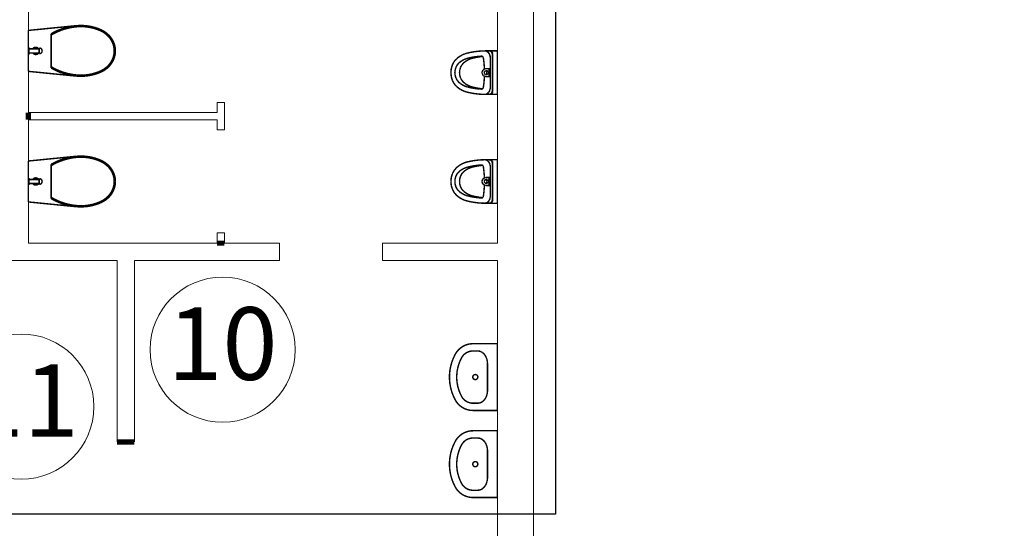
# Model space of a CAD drawing. Units: inches. Extents: x -310 to 4054, y -405 to 523.
# Drawn here: x 744 to 778, y 190 to 207 of the extents above; entities that cross this region are included whole.
import ezdxf
from ezdxf.enums import TextEntityAlignment as Align

# ---------------------------------------------------------------- set-up
doc = ezdxf.new("R2010")
doc.units = ezdxf.units.IN
doc.header["$MEASUREMENT"] = 0
doc.layers.get('0').update_dxf_attribs({"lineweight": 5})
doc.layers.add('В2', color=130, linetype='Continuous', lineweight=30)
doc.layers.add('Слой ArchiCAD', color=7, linetype='Continuous')
doc.layers.add('Стены наружные', color=7, linetype='Continuous')
doc.styles.add('Arial', font='ARIAL.TTF', dxfattribs={"height": 2.5})
doc.styles.add('СГЕНЕРИР_СТИЛЬ_1', font='isocp.shx')
doc.dimstyles.new('Планы', dxfattribs={"dimtxt": 2.5, "dimasz": 2, "dimexe": 0, "dimexo": 0, "dimgap": 1, "dimtad": 1, "dimdec": 0, "dimlfac": 200, "dimzin": 0, "dimdsep": 46, "dimtxsty": 'Arial', "dimblk": 'OBLIQUE', "dimcen": 0.09, "dimclrd": 256, "dimclre": 256, "dimclrt": 256, "dimadec": 0, "dimazin": 0, "dimtfac": 1, "dimtdec": 0, "dimtofl": 0, "dimtmove": 0, "dimatfit": 3, "dimldrblk": 'OBLIQUE', "dimfxl": 0, "dimtolj": 1, "dimtzin": 0, "dimlwd": -1, "dimlwe": -1, "dimarcsym": 0})

# ---------------------------------------------------------------- blocks, each defined once
blk = doc.blocks.new('Номер помещения_17')
at = {"layer": 'Слой ArchiCAD', "color": 1, "linetype": 'Continuous', "lineweight": 13}
blk.add_circle((0, 0), 500, dxfattribs=at)
at = {"layer": 'Слой ArchiCAD', "color": 1, "lineweight": 13, "style": 'СГЕНЕРИР_СТИЛЬ_1'}
blk.add_attdef('F', text='', height=500, dxfattribs=at).set_placement((-379.4, -364.3), align=Align.BOTTOM_LEFT)
blk = doc.blocks.new('Номер помещения_18')
at = {"layer": 'Слой ArchiCAD', "color": 1, "linetype": 'Continuous', "lineweight": 13}
blk.add_circle((0, 0), 500, dxfattribs=at)
at = {"layer": 'Слой ArchiCAD', "color": 1, "lineweight": 13, "style": 'СГЕНЕРИР_СТИЛЬ_1'}
blk.add_attdef('F', text='', height=500, dxfattribs=at).set_placement((-361.1, -364.3), align=Align.BOTTOM_LEFT)
blk = doc.blocks.new('_Oblique')
at = {"color": 0, "linetype": 'ByBlock', "lineweight": -2}
blk.add_line((-0.5, -0.5), (0.5, 0.5), dxfattribs=at)
blk = doc.blocks.new('*D309')
for p in [(456.869, 192.323), (447.369, 179.977)]:
    blk.add_line(p, (447.369, 192.323))
at = {"layer": 'Defpoints', "color": 0}
for p in [(447.369, 192.323), (1656.85, 192.323), (447.369, 179.977)]:
    blk.add_point(p, dxfattribs=at)
at = {"xscale": 2, "yscale": 2, "zscale": 2}
for p, rotation in [((447.369, 192.323), 90), ((447.369, 179.977), 270)]:
    blk.add_blockref('_Oblique', p, dxfattribs=dict(at, rotation=rotation))
at = {"lineweight": 9, "insert": (445.093, 186.15), "char_height": 2.5, "attachment_point": 5, "rotation": 90, "style": 'Arial'}
blk.add_mtext('\\A1;2650', dxfattribs=at)
blk = doc.blocks.new('*D310')
for p in [(456.869, 202.977), (447.369, 193.227)]:
    blk.add_line(p, (447.369, 202.977))
at = {"layer": 'Defpoints', "color": 0}
for p in [(447.369, 202.977), (1656.913, 202.977), (447.369, 193.227)]:
    blk.add_point(p, dxfattribs=at)
at = {"xscale": 2, "yscale": 2, "zscale": 2}
for p, rotation in [((447.369, 202.977), 90), ((447.369, 193.227), 270)]:
    blk.add_blockref('_Oblique', p, dxfattribs=dict(at, rotation=rotation))
at = {"lineweight": 9, "insert": (445.093, 198.102), "char_height": 2.5, "attachment_point": 5, "rotation": 90, "style": 'Arial'}
blk.add_mtext('\\A1;1950', dxfattribs=at)
blk = doc.blocks.new('*D311')
for p in [(456.869, 217.55), (447.369, 202.977)]:
    blk.add_line(p, (447.369, 217.55))
at = {"layer": 'Defpoints', "color": 0}
for p in [(447.369, 217.55), (1656.913, 217.55), (447.369, 202.977)]:
    blk.add_point(p, dxfattribs=at)
at = {"xscale": 2, "yscale": 2, "zscale": 2}
for p, rotation in [((447.369, 217.55), 90), ((447.369, 202.977), 270)]:
    blk.add_blockref('_Oblique', p, dxfattribs=dict(at, rotation=rotation))
at = {"lineweight": 9, "insert": (445.092, 210.264), "char_height": 2.5, "attachment_point": 5, "rotation": 90, "style": 'Arial'}
blk.add_mtext('\\A1;3000', dxfattribs=at)

msp = doc.modelspace()

# ---------------------------------------------------------------- linework, layer by layer
at = {"color": 7, "linetype": 'Continuous', "const_width": 0.05}
for points in [[(745.9468, 206.8463), (744.3058, 206.6843)], [(745.9468, 206.8463), (745.8334, 206.832), (745.7212, 206.8118), (745.6103, 206.7857), (745.5013, 206.7538), (745.3944, 206.7162), (745.29, 206.6729), (745.1886, 206.6243), (745.0903, 206.5703)], [(746.8154, 206.7033), (746.7136, 206.7457), (746.6088, 206.7814), (746.5015, 206.8102), (746.3922, 206.8319), (746.2815, 206.8464), (746.1701, 206.8537), (746.0583, 206.8536), (745.9468, 206.8463)], [(744.3058, 205.273), (744.3058, 206.6843)], [(745.9513, 206.8075), (745.837, 206.7931), (745.7239, 206.7724), (745.6122, 206.7457), (745.5025, 206.7128), (745.3951, 206.6741), (745.2903, 206.6296), (745.1886, 206.5795), (745.0903, 206.5239)], [(745.0903, 206.5703), (745.0903, 205.387)], [(746.7966, 206.6683), (746.6975, 206.7096), (746.5955, 206.7444), (746.4911, 206.7724), (746.3848, 206.7935), (746.2771, 206.8076), (746.1686, 206.8147), (746.0598, 206.8147), (745.9513, 206.8075)], [(747.2609, 205.9786), (747.2528, 206.0852), (747.2289, 206.1896), (747.1895, 206.29), (747.1354, 206.3844), (747.0676, 206.4711), (746.9875, 206.5482), (746.8966, 206.6144), (746.7966, 206.6683)], [(747.3032, 205.9786), (747.2947, 206.0905), (747.2696, 206.2003), (747.2282, 206.3058), (747.1713, 206.405), (747.1002, 206.496), (747.016, 206.577), (746.9205, 206.6466), (746.8154, 206.7033)], [(747.3032, 205.9786), (747.2947, 206.0905), (747.2696, 206.2003), (747.2282, 206.3058), (747.1713, 206.405), (747.1002, 206.496), (747.016, 206.577), (746.9205, 206.6466), (746.8154, 206.7033)], [(744.3282, 206.1036), (744.3032, 206.1036)], [(744.3032, 205.8536), (744.3282, 205.8536)], [(744.3282, 205.8536), (744.3282, 206.1036)], [(744.3282, 206.0486), (744.6782, 206.0486)], [(744.3282, 205.9086), (744.6782, 205.9086)], [(744.6782, 205.8786), (744.6782, 206.0786)], [(746.7966, 205.289), (746.8966, 205.3429), (746.9875, 205.4091), (747.0676, 205.4862), (747.1354, 205.5728), (747.1895, 205.6673), (747.2289, 205.7677), (747.2528, 205.8721), (747.2609, 205.9786)], [(746.8154, 205.254), (746.9205, 205.3107), (747.016, 205.3802), (747.1002, 205.4613), (747.1713, 205.5523), (747.2282, 205.6515), (747.2696, 205.757), (747.2947, 205.8667), (747.3032, 205.9786)], [(759.1839, 205.8048), (759.1151, 205.7583)], [(759.2555, 205.8438), (759.1839, 205.8048)], [(759.3294, 205.875), (759.2555, 205.8438)], [(759.4051, 205.8982), (759.3294, 205.875)], [(759.5298, 205.9264), (759.4051, 205.8982)], [(759.6553, 205.9485), (759.5298, 205.9264)], [(759.7812, 205.9646), (759.6553, 205.9485)], [(759.8228, 205.9679), (759.7812, 205.9646)], [(759.9131, 205.9746), (759.8228, 205.9679)], [(760.0339, 205.9782), (759.9131, 205.9746)], [(760.0694, 205.9779), (760.0317, 205.9786)], [(760.0317, 205.9786), (760.0639, 205.9724)], [(760.0477, 205.9786), (760.0317, 205.9786)], [(760.0855, 205.9779), (760.0477, 205.9786)], [(760.208, 205.9786), (760.0479, 205.9786)], [(760.0639, 205.9724), (760.0949, 205.9594)], [(760.1771, 205.9764), (760.0694, 205.9779)], [(760.1931, 205.9764), (760.0855, 205.9779)], [(760.1931, 205.9764), (760.0855, 205.9779)], [(760.0949, 205.9594), (760.1238, 205.9398)], [(760.1238, 205.9398), (760.1497, 205.9142)], [(760.1497, 205.9142), (760.172, 205.8832)], [(760.172, 205.8832), (760.1901, 205.8479)], [(760.1984, 205.9711), (760.1771, 205.9764)], [(760.1901, 205.8479), (760.2033, 205.8091)], [(760.2144, 205.9711), (760.1931, 205.9764)], [(760.2144, 205.9711), (760.1931, 205.9764)], [(760.2143, 205.9678), (760.1984, 205.9711)], [(760.2033, 205.8091), (760.2114, 205.768)], [(760.2293, 205.9786), (760.208, 205.9786)], [(760.2487, 205.9456), (760.2143, 205.9678)], [(760.2303, 205.9678), (760.2144, 205.9711)], [(760.2303, 205.9678), (760.2144, 205.9711)], [(760.3406, 205.9786), (760.2293, 205.9786)], [(760.2647, 205.9456), (760.2303, 205.9678)], [(760.2647, 205.9456), (760.2303, 205.9678)], [(760.2715, 205.9131), (760.2487, 205.9456)], [(760.2875, 205.9131), (760.2647, 205.9456)], [(760.2875, 205.9131), (760.2647, 205.9456)], [(760.2795, 205.8751), (760.2715, 205.9131)], [(760.2795, 204.5822), (760.2795, 205.8751)], [(760.2955, 205.8751), (760.2875, 205.9131)], [(760.2955, 205.8751), (760.2875, 205.9131)], [(760.2955, 204.5822), (760.2955, 205.8751)], [(760.2955, 204.5822), (760.2955, 205.8751)], [(760.4558, 205.9786), (760.3406, 205.9786)], [(760.4558, 205.9786), (760.4558, 204.4787)], [(758.9072, 205.4969), (758.8689, 205.3667)], [(758.9686, 205.6117), (758.9072, 205.4969)], [(759.0496, 205.7046), (758.9686, 205.6117)], [(759.0282, 205.4131), (759.0707, 205.4926)], [(759.1151, 205.7583), (759.0496, 205.7046)], [(759.0707, 205.4926), (759.1312, 205.562)], [(759.1312, 205.562), (759.1827, 205.6042)], [(759.1827, 205.6042), (759.2415, 205.6439)], [(759.1885, 205.4131), (759.231, 205.4926)], [(759.231, 205.4926), (759.2915, 205.562)], [(759.2415, 205.6439), (759.3027, 205.6773)], [(759.2915, 205.562), (759.343, 205.6042)], [(759.3027, 205.6773), (759.366, 205.704)], [(759.343, 205.6042), (759.4018, 205.6439)], [(759.366, 205.704), (759.4323, 205.7243)], [(759.4018, 205.6439), (759.463, 205.6773)], [(759.4323, 205.7243), (759.5505, 205.751)], [(759.463, 205.6773), (759.5263, 205.704)], [(759.5263, 205.704), (759.5926, 205.7243)], [(759.5505, 205.751), (759.671, 205.7723)], [(759.5926, 205.7243), (759.7108, 205.751)], [(759.671, 205.7723), (759.792, 205.7878)], [(759.7108, 205.751), (759.8313, 205.7723)], [(759.792, 205.7878), (759.8308, 205.7908)], [(759.8308, 205.7908), (759.9184, 205.7974)], [(759.8313, 205.7723), (759.9473, 205.7871)], [(759.9184, 205.7974), (759.9311, 205.7958)], [(759.9311, 205.7958), (759.9432, 205.7905)], [(759.9432, 205.7905), (759.954, 205.7817)], [(759.954, 205.7817), (759.9629, 205.7699)], [(759.9629, 205.7699), (759.9695, 205.7557)], [(759.9695, 205.7557), (759.9735, 205.7399)], [(759.9735, 205.7399), (759.9951, 205.5707)], [(759.9951, 205.5707), (760.0081, 205.4001)], [(760.2114, 205.768), (760.2142, 205.7256)], [(760.2142, 205.7256), (760.2142, 204.732)], [(745.9468, 205.111), (744.3058, 205.273)], [(745.0903, 205.4334), (745.1886, 205.3778), (745.2903, 205.3277), (745.3951, 205.2831), (745.5025, 205.2444), (745.6122, 205.2116), (745.7239, 205.1849), (745.837, 205.1642), (745.9513, 205.1498)], [(745.0903, 205.387), (745.1886, 205.333), (745.29, 205.2843), (745.3944, 205.2411), (745.5013, 205.2035), (745.6103, 205.1715), (745.7212, 205.1454), (745.8334, 205.1252), (745.9468, 205.111)], [(745.9468, 205.111), (746.0583, 205.1037), (746.1701, 205.1036), (746.2815, 205.1109), (746.3922, 205.1254), (746.5015, 205.1471), (746.6088, 205.1758), (746.7136, 205.2116), (746.8154, 205.254)], [(745.9513, 205.1498), (746.0598, 205.1426), (746.1686, 205.1426), (746.2771, 205.1496), (746.3848, 205.1638), (746.4911, 205.1849), (746.5955, 205.2129), (746.6975, 205.2476), (746.7966, 205.289)], [(758.8689, 205.3667), (758.8559, 205.2286)], [(758.8559, 205.2286), (758.8689, 205.0906)], [(758.9929, 205.2286), (759.0018, 205.3234)], [(759.0018, 205.1338), (758.9929, 205.2286)], [(759.0018, 205.3234), (759.0282, 205.4131)], [(759.0282, 205.0442), (759.0018, 205.1338)], [(759.1532, 205.2286), (759.1621, 205.3234)], [(759.1621, 205.1338), (759.1532, 205.2286)], [(759.1621, 205.3234), (759.1885, 205.4131)], [(759.1885, 205.0442), (759.1621, 205.1338)], [(759.9289, 205.2288), (759.9311, 205.2528)], [(759.9311, 205.2048), (759.9289, 205.2288)], [(759.9311, 205.2528), (759.9377, 205.2761)], [(759.9377, 205.1815), (759.9311, 205.2048)], [(759.9377, 205.2761), (759.9486, 205.298)], [(759.9486, 205.1596), (759.9377, 205.1815)], [(759.9486, 205.298), (759.9632, 205.3178)], [(759.9632, 205.1399), (759.9486, 205.1596)], [(759.9632, 205.3178), (759.9813, 205.3348)], [(759.9813, 205.1228), (759.9632, 205.1399)], [(759.9813, 205.3348), (760.0023, 205.3486)], [(760.0023, 205.109), (759.9813, 205.1228)], [(760.0023, 205.3486), (760.0255, 205.3588)], [(760.0054, 205.2405), (760.0044, 205.2288)], [(760.0044, 205.2288), (760.0054, 205.2171)], [(760.0087, 205.2518), (760.0054, 205.2405)], [(760.0054, 205.2171), (760.0087, 205.2058)], [(760.0081, 205.4001), (760.0093, 205.3517)], [(760.0139, 205.2624), (760.0087, 205.2518)], [(760.0087, 205.2058), (760.0139, 205.1952)], [(760.0211, 205.272), (760.0139, 205.2624)], [(760.0139, 205.1952), (760.0211, 205.1856)], [(760.0299, 205.2803), (760.0211, 205.272)], [(760.0211, 205.1856), (760.0299, 205.1773)], [(760.0255, 205.3588), (760.0502, 205.3651)], [(760.0401, 205.2871), (760.0299, 205.2803)], [(760.0299, 205.1773), (760.0401, 205.1706)], [(760.0513, 205.292), (760.0401, 205.2871)], [(760.0401, 205.1706), (760.0513, 205.1656)], [(760.0502, 205.3651), (760.0757, 205.3672)], [(760.0634, 205.2951), (760.0513, 205.292)], [(760.0513, 205.1656), (760.0634, 205.1626)], [(760.0757, 205.2961), (760.0634, 205.2951)], [(760.0634, 205.1626), (760.0757, 205.1616)], [(760.0757, 205.3672), (760.1748, 205.3672)], [(760.0881, 205.295), (760.0757, 205.2961)], [(760.0757, 205.1616), (760.0881, 205.1626)], [(760.0853, 205.2288), (760.0861, 205.2405)], [(760.0861, 205.2171), (760.0853, 205.2288)], [(760.0861, 205.2405), (760.0884, 205.2518)], [(760.0884, 205.2058), (760.0861, 205.2171)], [(760.1002, 205.292), (760.0881, 205.295)], [(760.0881, 205.1626), (760.1002, 205.1656)], [(760.0884, 205.2518), (760.0922, 205.2624)], [(760.0922, 205.1952), (760.0884, 205.2058)], [(760.0922, 205.2624), (760.0973, 205.272)], [(760.0973, 205.1856), (760.0922, 205.1952)], [(760.0973, 205.272), (760.1037, 205.2803)], [(760.1037, 205.1773), (760.0973, 205.1856)], [(760.1114, 205.2871), (760.1002, 205.292)], [(760.1002, 205.1656), (760.1114, 205.1706)], [(760.1037, 205.2803), (760.1111, 205.2871)], [(760.1111, 205.1706), (760.1037, 205.1773)], [(760.1111, 205.2871), (760.1112, 205.2872)], [(760.1112, 205.1705), (760.1111, 205.1706)], [(760.1216, 205.2803), (760.1114, 205.2871)], [(760.1114, 205.1706), (760.1216, 205.1773)], [(760.1304, 205.272), (760.1216, 205.2803)], [(760.1216, 205.1773), (760.1304, 205.1856)], [(760.1376, 205.2624), (760.1304, 205.272)], [(760.1304, 205.1856), (760.1376, 205.1952)], [(760.1428, 205.2518), (760.1376, 205.2624)], [(760.1376, 205.1952), (760.1428, 205.2058)], [(760.146, 205.2405), (760.1428, 205.2518)], [(760.1428, 205.2058), (760.146, 205.2171)], [(760.1471, 205.2288), (760.146, 205.2405)], [(760.146, 205.2171), (760.1471, 205.2288)], [(760.2084, 205.3672), (760.1748, 205.3672)], [(760.1748, 205.3672), (760.1748, 205.0905)], [(760.2084, 205.0905), (760.2084, 205.3672)], [(758.8689, 205.0906), (758.9072, 204.9604)], [(758.9072, 204.9604), (758.9686, 204.8456)], [(758.9686, 204.8456), (759.0496, 204.7527)], [(759.0707, 204.9646), (759.0282, 205.0442)], [(759.1312, 204.8953), (759.0707, 204.9646)], [(759.1827, 204.8531), (759.1312, 204.8953)], [(759.2415, 204.8134), (759.1827, 204.8531)], [(759.231, 204.9646), (759.1885, 205.0442)], [(759.2915, 204.8953), (759.231, 204.9646)], [(759.3027, 204.78), (759.2415, 204.8134)], [(759.343, 204.8531), (759.2915, 204.8953)], [(759.4018, 204.8134), (759.343, 204.8531)], [(759.463, 204.78), (759.4018, 204.8134)], [(759.9951, 204.8865), (759.9735, 204.7174)], [(760.0081, 205.0572), (759.9951, 204.8865)], [(760.0255, 205.0988), (760.0023, 205.109)], [(760.0093, 205.1059), (760.0081, 205.0572)], [(760.0502, 205.0926), (760.0255, 205.0988)], [(760.0757, 205.0905), (760.0502, 205.0926)], [(760.1368, 205.0905), (760.0757, 205.0905)], [(760.1748, 205.0905), (760.0757, 205.0905)], [(760.1368, 205.0905), (760.2084, 205.0905)], [(760.2084, 205.0905), (760.1748, 205.0905)], [(759.0496, 204.7527), (759.1151, 204.699)], [(759.1151, 204.699), (759.1839, 204.6525)], [(759.1839, 204.6525), (759.2555, 204.6135)], [(759.2555, 204.6135), (759.3294, 204.5823)], [(759.366, 204.7533), (759.3027, 204.78)], [(759.3294, 204.5823), (759.4051, 204.5591)], [(759.4323, 204.7329), (759.366, 204.7533)], [(759.4051, 204.5591), (759.5298, 204.5309)], [(759.5505, 204.7062), (759.4323, 204.7329)], [(759.5263, 204.7533), (759.463, 204.78)], [(759.5926, 204.7329), (759.5263, 204.7533)], [(759.5298, 204.5309), (759.6553, 204.5088)], [(759.671, 204.685), (759.5505, 204.7062)], [(759.7108, 204.7062), (759.5926, 204.7329)], [(759.6553, 204.5088), (759.7812, 204.4927)], [(759.792, 204.6695), (759.671, 204.685)], [(759.8313, 204.685), (759.7108, 204.7062)], [(759.7812, 204.4927), (759.8228, 204.4894)], [(759.8308, 204.6664), (759.792, 204.6695)], [(759.8228, 204.4894), (759.9131, 204.4827)], [(759.9184, 204.6599), (759.8308, 204.6664)], [(759.9473, 204.6701), (759.8313, 204.685)], [(759.9131, 204.4827), (760.0338, 204.4791)], [(759.9311, 204.6615), (759.9184, 204.6599)], [(759.9432, 204.6668), (759.9311, 204.6615)], [(759.954, 204.6756), (759.9432, 204.6668)], [(759.9629, 204.6874), (759.954, 204.6756)], [(759.9695, 204.7016), (759.9629, 204.6874)], [(759.9735, 204.7174), (759.9695, 204.7016)], [(760.0639, 204.4849), (760.0317, 204.4787)], [(760.0317, 204.4787), (760.0694, 204.4793)], [(760.0477, 204.4787), (760.0317, 204.4787)], [(760.0477, 204.4787), (760.0855, 204.4793)], [(760.0477, 204.4787), (760.0855, 204.4793)], [(760.208, 204.4787), (760.0477, 204.4787)], [(760.0949, 204.498), (760.0639, 204.4849)], [(760.0694, 204.4793), (760.1771, 204.4809)], [(760.0855, 204.4793), (760.1931, 204.4809)], [(760.0855, 204.4793), (760.1931, 204.4809)], [(760.1238, 204.5176), (760.0949, 204.498)], [(760.1498, 204.5433), (760.1238, 204.5176)], [(760.1721, 204.5743), (760.1498, 204.5433)], [(760.1901, 204.6096), (760.1721, 204.5743)], [(760.1771, 204.4809), (760.1984, 204.4861)], [(760.2034, 204.6485), (760.1901, 204.6096)], [(760.1931, 204.4809), (760.2144, 204.4861)], [(760.1931, 204.4809), (760.2144, 204.4861)], [(760.1984, 204.4861), (760.2143, 204.4895)], [(760.2115, 204.6896), (760.2034, 204.6485)], [(760.2458, 204.4793), (760.208, 204.4787)], [(760.2293, 204.4787), (760.208, 204.4787)], [(760.2142, 204.732), (760.2115, 204.6896)], [(760.2143, 204.4895), (760.2487, 204.5117)], [(760.2144, 204.4861), (760.2303, 204.4895)], [(760.2144, 204.4861), (760.2303, 204.4895)], [(760.2303, 204.4895), (760.2647, 204.5117)], [(760.2303, 204.4895), (760.2647, 204.5117)], [(760.4558, 204.4787), (760.2458, 204.4787)], [(760.2487, 204.5117), (760.2715, 204.5442)], [(760.2647, 204.5117), (760.2875, 204.5442)], [(760.2647, 204.5117), (760.2875, 204.5442)], [(760.2715, 204.5442), (760.2795, 204.5822)], [(760.2875, 204.5442), (760.2955, 204.5822)], [(760.2875, 204.5442), (760.2955, 204.5822)], [(745.9468, 202.3463), (744.3058, 202.1843)], [(744.3058, 200.773), (744.3058, 202.1843)], [(745.9468, 202.3463), (745.8334, 202.332), (745.7212, 202.3118), (745.6103, 202.2857), (745.5013, 202.2538), (745.3944, 202.2162), (745.29, 202.1729), (745.1886, 202.1243), (745.0903, 202.0703)], [(745.9513, 202.3075), (745.837, 202.2931), (745.7239, 202.2724), (745.6122, 202.2457), (745.5025, 202.2128), (745.3951, 202.1741), (745.2903, 202.1296), (745.1886, 202.0795), (745.0903, 202.0239)], [(745.0903, 202.0703), (745.0903, 200.887)], [(746.8154, 202.2033), (746.7136, 202.2457), (746.6088, 202.2814), (746.5015, 202.3102), (746.3922, 202.3319), (746.2815, 202.3464), (746.1701, 202.3537), (746.0583, 202.3536), (745.9468, 202.3463)], [(746.7966, 202.1683), (746.6975, 202.2096), (746.5955, 202.2444), (746.4911, 202.2724), (746.3848, 202.2935), (746.2771, 202.3076), (746.1686, 202.3147), (746.0598, 202.3147), (745.9513, 202.3075)], [(747.2609, 201.4786), (747.2528, 201.5852), (747.2289, 201.6896), (747.1895, 201.79), (747.1354, 201.8844), (747.0676, 201.9711), (746.9875, 202.0482), (746.8966, 202.1144), (746.7966, 202.1683)], [(747.3032, 201.4786), (747.2947, 201.5905), (747.2696, 201.7003), (747.2282, 201.8058), (747.1713, 201.905), (747.1002, 201.996), (747.016, 202.077), (746.9205, 202.1466), (746.8154, 202.2033)], [(747.3032, 201.4786), (747.2947, 201.5905), (747.2696, 201.7003), (747.2282, 201.8058), (747.1713, 201.905), (747.1002, 201.996), (747.016, 202.077), (746.9205, 202.1466), (746.8154, 202.2033)], [(759.2555, 202.0938), (759.1839, 202.0548)], [(759.3294, 202.125), (759.2555, 202.0938)], [(759.4051, 202.1482), (759.3294, 202.125)], [(759.5298, 202.1764), (759.4051, 202.1482)], [(759.6553, 202.1985), (759.5298, 202.1764)], [(759.7812, 202.2146), (759.6553, 202.1985)], [(759.8228, 202.2179), (759.7812, 202.2146)], [(759.9131, 202.2246), (759.8228, 202.2179)], [(760.0339, 202.2282), (759.9131, 202.2246)], [(760.0694, 202.2279), (760.0317, 202.2286)], [(760.0317, 202.2286), (760.0639, 202.2224)], [(760.0477, 202.2286), (760.0317, 202.2286)], [(760.0855, 202.2279), (760.0477, 202.2286)], [(760.208, 202.2286), (760.0479, 202.2286)], [(760.0639, 202.2224), (760.0949, 202.2094)], [(760.1771, 202.2264), (760.0694, 202.2279)], [(760.1931, 202.2264), (760.0855, 202.2279)], [(760.1931, 202.2264), (760.0855, 202.2279)], [(760.0949, 202.2094), (760.1238, 202.1898)], [(760.1238, 202.1898), (760.1497, 202.1642)], [(760.1497, 202.1642), (760.172, 202.1332)], [(760.172, 202.1332), (760.1901, 202.0979)], [(760.1984, 202.2211), (760.1771, 202.2264)], [(760.1901, 202.0979), (760.2033, 202.0591)], [(760.2144, 202.2211), (760.1931, 202.2264)], [(760.2144, 202.2211), (760.1931, 202.2264)], [(760.2143, 202.2178), (760.1984, 202.2211)], [(760.2293, 202.2286), (760.208, 202.2286)], [(760.2487, 202.1956), (760.2143, 202.2178)], [(760.2303, 202.2178), (760.2144, 202.2211)], [(760.2303, 202.2178), (760.2144, 202.2211)], [(760.3406, 202.2286), (760.2293, 202.2286)], [(760.2647, 202.1956), (760.2303, 202.2178)], [(760.2647, 202.1956), (760.2303, 202.2178)], [(760.2715, 202.1631), (760.2487, 202.1956)], [(760.2875, 202.1631), (760.2647, 202.1956)], [(760.2875, 202.1631), (760.2647, 202.1956)], [(760.2795, 202.1251), (760.2715, 202.1631)], [(760.2795, 200.8322), (760.2795, 202.1251)], [(760.2955, 202.1251), (760.2875, 202.1631)], [(760.2955, 202.1251), (760.2875, 202.1631)], [(760.2955, 200.8322), (760.2955, 202.1251)], [(760.2955, 200.8322), (760.2955, 202.1251)], [(760.4558, 202.2286), (760.3406, 202.2286)], [(760.4558, 202.2286), (760.4558, 200.7287)], [(758.9072, 201.7469), (758.8689, 201.6167)], [(758.9686, 201.8617), (758.9072, 201.7469)], [(759.0496, 201.9546), (758.9686, 201.8617)], [(759.0282, 201.6631), (759.0707, 201.7426)], [(759.1151, 202.0083), (759.0496, 201.9546)], [(759.0707, 201.7426), (759.1312, 201.812)], [(759.1839, 202.0548), (759.1151, 202.0083)], [(759.1312, 201.812), (759.1827, 201.8542)], [(759.1827, 201.8542), (759.2415, 201.8939)], [(759.1885, 201.6631), (759.231, 201.7426)], [(759.231, 201.7426), (759.2915, 201.812)], [(759.2415, 201.8939), (759.3027, 201.9273)], [(759.2915, 201.812), (759.343, 201.8542)], [(759.3027, 201.9273), (759.366, 201.954)], [(759.343, 201.8542), (759.4018, 201.8939)], [(759.366, 201.954), (759.4323, 201.9743)], [(759.4018, 201.8939), (759.463, 201.9273)], [(759.4323, 201.9743), (759.5505, 202.001)], [(759.463, 201.9273), (759.5263, 201.954)], [(759.5263, 201.954), (759.5926, 201.9743)], [(759.5505, 202.001), (759.671, 202.0223)], [(759.5926, 201.9743), (759.7108, 202.001)], [(759.671, 202.0223), (759.792, 202.0378)], [(759.7108, 202.001), (759.8313, 202.0223)], [(759.792, 202.0378), (759.8308, 202.0408)], [(759.8308, 202.0408), (759.9184, 202.0474)], [(759.8313, 202.0223), (759.9473, 202.0371)], [(759.9184, 202.0474), (759.9311, 202.0458)], [(759.9311, 202.0458), (759.9432, 202.0405)], [(759.9432, 202.0405), (759.954, 202.0317)], [(759.954, 202.0317), (759.9629, 202.0199)], [(759.9629, 202.0199), (759.9695, 202.0057)], [(759.9695, 202.0057), (759.9735, 201.9899)], [(759.9735, 201.9899), (759.9951, 201.8207)], [(759.9951, 201.8207), (760.0081, 201.6501)], [(760.2033, 202.0591), (760.2114, 202.018)], [(760.2114, 202.018), (760.2142, 201.9756)], [(760.2142, 201.9756), (760.2142, 200.982)], [(744.3282, 201.6036), (744.3032, 201.6036)], [(744.3282, 201.3536), (744.3282, 201.6036)], [(744.3282, 201.5486), (744.6782, 201.5486)], [(744.3282, 201.4086), (744.6782, 201.4086)], [(744.6782, 201.3786), (744.6782, 201.5786)], [(746.7966, 200.789), (746.8966, 200.8429), (746.9875, 200.9091), (747.0676, 200.9862), (747.1354, 201.0728), (747.1895, 201.1673), (747.2289, 201.2677), (747.2528, 201.3721), (747.2609, 201.4786)], [(746.8154, 200.754), (746.9205, 200.8107), (747.016, 200.8802), (747.1002, 200.9613), (747.1713, 201.0523), (747.2282, 201.1515), (747.2696, 201.257), (747.2947, 201.3667), (747.3032, 201.4786)], [(758.8689, 201.6167), (758.8559, 201.4786)], [(758.8559, 201.4786), (758.8689, 201.3406)], [(758.9929, 201.4786), (759.0018, 201.5734)], [(759.0018, 201.3838), (758.9929, 201.4786)], [(759.0018, 201.5734), (759.0282, 201.6631)], [(759.1532, 201.4786), (759.1621, 201.5734)], [(759.1621, 201.3838), (759.1532, 201.4786)], [(759.1621, 201.5734), (759.1885, 201.6631)], [(759.9289, 201.4788), (759.9311, 201.5028)], [(759.9311, 201.4548), (759.9289, 201.4788)], [(759.9311, 201.5028), (759.9377, 201.5261)], [(759.9377, 201.4315), (759.9311, 201.4548)], [(759.9377, 201.5261), (759.9486, 201.548)], [(759.9486, 201.4096), (759.9377, 201.4315)], [(759.9486, 201.548), (759.9632, 201.5678)], [(759.9632, 201.3899), (759.9486, 201.4096)], [(759.9632, 201.5678), (759.9813, 201.5848)], [(759.9813, 201.5848), (760.0023, 201.5986)], [(760.0023, 201.5986), (760.0255, 201.6088)], [(760.0054, 201.4905), (760.0044, 201.4788)], [(760.0044, 201.4788), (760.0054, 201.4671)], [(760.0087, 201.5018), (760.0054, 201.4905)], [(760.0054, 201.4671), (760.0087, 201.4558)], [(760.0081, 201.6501), (760.0093, 201.6017)], [(760.0139, 201.5124), (760.0087, 201.5018)], [(760.0087, 201.4558), (760.0139, 201.4452)], [(760.0211, 201.522), (760.0139, 201.5124)], [(760.0139, 201.4452), (760.0211, 201.4356)], [(760.0299, 201.5303), (760.0211, 201.522)], [(760.0211, 201.4356), (760.0299, 201.4273)], [(760.0255, 201.6088), (760.0502, 201.6151)], [(760.0401, 201.5371), (760.0299, 201.5303)], [(760.0299, 201.4273), (760.0401, 201.4206)], [(760.0513, 201.542), (760.0401, 201.5371)], [(760.0401, 201.4206), (760.0513, 201.4156)], [(760.0502, 201.6151), (760.0757, 201.6172)], [(760.0634, 201.5451), (760.0513, 201.542)], [(760.0513, 201.4156), (760.0634, 201.4126)], [(760.0757, 201.5461), (760.0634, 201.5451)], [(760.0634, 201.4126), (760.0757, 201.4116)], [(760.0757, 201.6172), (760.1748, 201.6172)], [(760.0881, 201.545), (760.0757, 201.5461)], [(760.0757, 201.4116), (760.0881, 201.4126)], [(760.0853, 201.4788), (760.0861, 201.4905)], [(760.0861, 201.4671), (760.0853, 201.4788)], [(760.0861, 201.4905), (760.0884, 201.5018)], [(760.0884, 201.4558), (760.0861, 201.4671)], [(760.1002, 201.542), (760.0881, 201.545)], [(760.0881, 201.4126), (760.1002, 201.4156)], [(760.0884, 201.5018), (760.0922, 201.5124)], [(760.0922, 201.4452), (760.0884, 201.4558)], [(760.0922, 201.5124), (760.0973, 201.522)], [(760.0973, 201.4356), (760.0922, 201.4452)], [(760.0973, 201.522), (760.1037, 201.5303)], [(760.1037, 201.4273), (760.0973, 201.4356)], [(760.1114, 201.5371), (760.1002, 201.542)], [(760.1002, 201.4156), (760.1114, 201.4206)], [(760.1037, 201.5303), (760.1111, 201.5371)], [(760.1111, 201.4206), (760.1037, 201.4273)], [(760.1111, 201.5371), (760.1112, 201.5372)], [(760.1112, 201.4205), (760.1111, 201.4206)], [(760.1216, 201.5303), (760.1114, 201.5371)], [(760.1114, 201.4206), (760.1216, 201.4273)], [(760.1304, 201.522), (760.1216, 201.5303)], [(760.1216, 201.4273), (760.1304, 201.4356)], [(760.1376, 201.5124), (760.1304, 201.522)], [(760.1304, 201.4356), (760.1376, 201.4452)], [(760.1428, 201.5018), (760.1376, 201.5124)], [(760.1376, 201.4452), (760.1428, 201.4558)], [(760.146, 201.4905), (760.1428, 201.5018)], [(760.1428, 201.4558), (760.146, 201.4671)], [(760.1471, 201.4788), (760.146, 201.4905)], [(760.146, 201.4671), (760.1471, 201.4788)], [(760.2084, 201.6172), (760.1748, 201.6172)], [(760.1748, 201.6172), (760.1748, 201.3405)], [(760.2084, 201.3405), (760.2084, 201.6172)], [(744.3032, 201.3536), (744.3282, 201.3536)], [(758.8689, 201.3406), (758.9072, 201.2104)], [(758.9072, 201.2104), (758.9686, 201.0956)], [(758.9686, 201.0956), (759.0496, 201.0027)], [(759.0282, 201.2942), (759.0018, 201.3838)], [(759.0707, 201.2146), (759.0282, 201.2942)], [(759.1312, 201.1453), (759.0707, 201.2146)], [(759.1827, 201.1031), (759.1312, 201.1453)], [(759.1885, 201.2942), (759.1621, 201.3838)], [(759.2415, 201.0634), (759.1827, 201.1031)], [(759.231, 201.2146), (759.1885, 201.2942)], [(759.2915, 201.1453), (759.231, 201.2146)], [(759.3027, 201.03), (759.2415, 201.0634)], [(759.343, 201.1031), (759.2915, 201.1453)], [(759.4018, 201.0634), (759.343, 201.1031)], [(759.463, 201.03), (759.4018, 201.0634)], [(759.9813, 201.3728), (759.9632, 201.3899)], [(759.9951, 201.1365), (759.9735, 200.9674)], [(760.0023, 201.359), (759.9813, 201.3728)], [(760.0081, 201.3072), (759.9951, 201.1365)], [(760.0255, 201.3488), (760.0023, 201.359)], [(760.0093, 201.3559), (760.0081, 201.3072)], [(760.0502, 201.3426), (760.0255, 201.3488)], [(760.0757, 201.3405), (760.0502, 201.3426)], [(760.1368, 201.3405), (760.0757, 201.3405)], [(760.1748, 201.3405), (760.0757, 201.3405)], [(760.1368, 201.3405), (760.2084, 201.3405)], [(760.2084, 201.3405), (760.1748, 201.3405)], [(745.9468, 200.611), (744.3058, 200.773)], [(745.0903, 200.9334), (745.1886, 200.8778), (745.2903, 200.8277), (745.3951, 200.7831), (745.5025, 200.7444), (745.6122, 200.7116), (745.7239, 200.6849), (745.837, 200.6642), (745.9513, 200.6498)], [(745.0903, 200.887), (745.1886, 200.833), (745.29, 200.7843), (745.3944, 200.7411), (745.5013, 200.7035), (745.6103, 200.6715), (745.7212, 200.6454), (745.8334, 200.6252), (745.9468, 200.611)], [(745.9468, 200.611), (746.0583, 200.6037), (746.1701, 200.6036), (746.2815, 200.6109), (746.3922, 200.6254), (746.5015, 200.6471), (746.6088, 200.6758), (746.7136, 200.7116), (746.8154, 200.754)], [(745.9513, 200.6498), (746.0598, 200.6426), (746.1686, 200.6426), (746.2771, 200.6496), (746.3848, 200.6638), (746.4911, 200.6849), (746.5955, 200.7129), (746.6975, 200.7476), (746.7966, 200.789)], [(759.0496, 201.0027), (759.1151, 200.949)], [(759.1151, 200.949), (759.1839, 200.9025)], [(759.1839, 200.9025), (759.2555, 200.8635)], [(759.2555, 200.8635), (759.3294, 200.8323)], [(759.366, 201.0033), (759.3027, 201.03)], [(759.3294, 200.8323), (759.4051, 200.8091)], [(759.4323, 200.9829), (759.366, 201.0033)], [(759.4051, 200.8091), (759.5298, 200.7809)], [(759.5505, 200.9562), (759.4323, 200.9829)], [(759.5263, 201.0033), (759.463, 201.03)], [(759.5926, 200.9829), (759.5263, 201.0033)], [(759.5298, 200.7809), (759.6553, 200.7588)], [(759.671, 200.935), (759.5505, 200.9562)], [(759.7108, 200.9562), (759.5926, 200.9829)], [(759.6553, 200.7588), (759.7812, 200.7427)], [(759.792, 200.9195), (759.671, 200.935)], [(759.8313, 200.935), (759.7108, 200.9562)], [(759.7812, 200.7427), (759.8228, 200.7394)], [(759.8308, 200.9164), (759.792, 200.9195)], [(759.8228, 200.7394), (759.9131, 200.7327)], [(759.9184, 200.9099), (759.8308, 200.9164)], [(759.9473, 200.9201), (759.8313, 200.935)], [(759.9131, 200.7327), (760.0338, 200.7291)], [(759.9311, 200.9115), (759.9184, 200.9099)], [(759.9432, 200.9168), (759.9311, 200.9115)], [(759.954, 200.9256), (759.9432, 200.9168)], [(759.9629, 200.9374), (759.954, 200.9256)], [(759.9695, 200.9516), (759.9629, 200.9374)], [(759.9735, 200.9674), (759.9695, 200.9516)], [(760.0639, 200.7349), (760.0317, 200.7287)], [(760.0317, 200.7287), (760.0694, 200.7293)], [(760.0477, 200.7287), (760.0317, 200.7287)], [(760.0477, 200.7287), (760.0855, 200.7293)], [(760.0477, 200.7287), (760.0855, 200.7293)], [(760.208, 200.7287), (760.0477, 200.7287)], [(760.0949, 200.748), (760.0639, 200.7349)], [(760.0694, 200.7293), (760.1771, 200.7309)], [(760.0855, 200.7293), (760.1931, 200.7309)], [(760.0855, 200.7293), (760.1931, 200.7309)], [(760.1238, 200.7676), (760.0949, 200.748)], [(760.1498, 200.7933), (760.1238, 200.7676)], [(760.1721, 200.8243), (760.1498, 200.7933)], [(760.1901, 200.8596), (760.1721, 200.8243)], [(760.1771, 200.7309), (760.1984, 200.7361)], [(760.2034, 200.8985), (760.1901, 200.8596)], [(760.1931, 200.7309), (760.2144, 200.7361)], [(760.1931, 200.7309), (760.2144, 200.7361)], [(760.1984, 200.7361), (760.2143, 200.7395)], [(760.2115, 200.9396), (760.2034, 200.8985)], [(760.2458, 200.7293), (760.208, 200.7287)], [(760.2293, 200.7287), (760.208, 200.7287)], [(760.2142, 200.982), (760.2115, 200.9396)], [(760.2143, 200.7395), (760.2487, 200.7617)], [(760.2144, 200.7361), (760.2303, 200.7395)], [(760.2144, 200.7361), (760.2303, 200.7395)], [(760.2303, 200.7395), (760.2647, 200.7617)], [(760.2303, 200.7395), (760.2647, 200.7617)], [(760.4558, 200.7287), (760.2458, 200.7287)], [(760.2487, 200.7617), (760.2715, 200.7942)], [(760.2647, 200.7617), (760.2875, 200.7942)], [(760.2647, 200.7617), (760.2875, 200.7942)], [(760.2715, 200.7942), (760.2795, 200.8322)], [(760.2875, 200.7942), (760.2955, 200.8322)], [(760.2875, 200.7942), (760.2955, 200.8322)], [(760.4558, 195.8889), (759.6158, 195.8889)], [(759.7838, 195.6389), (759.6158, 195.6389)], [(759.8417, 195.6322), (759.7838, 195.6389)], [(759.8979, 195.6121), (759.8417, 195.6322)], [(760.4558, 193.5889), (760.4558, 195.8889)], [(759.9506, 195.5794), (759.8979, 195.6121)], [(759.9982, 195.5349), (759.9506, 195.5794)], [(760.0393, 195.4801), (759.9982, 195.5349)], [(760.0727, 195.4167), (760.0393, 195.4801)], [(760.0972, 195.3464), (760.0727, 195.4167)], [(760.1123, 195.2716), (760.0972, 195.3464)], [(760.1173, 195.1944), (760.1123, 195.2716)], [(760.1175, 195.1944), (760.1173, 195.1944)], [(760.1173, 194.2834), (760.1173, 195.1944)], [(760.1123, 194.2062), (760.1173, 194.2834)], [(760.1175, 194.2834), (760.1173, 194.2834)], [(759.9506, 193.8985), (759.9982, 193.9429)], [(759.9982, 193.9429), (760.0393, 193.9977)], [(760.0393, 193.9977), (760.0727, 194.0612)], [(760.0727, 194.0612), (760.0972, 194.1314)], [(760.0972, 194.1314), (760.1123, 194.2062)], [(759.7838, 193.8389), (759.6158, 193.8389)], [(759.7838, 193.8389), (759.8417, 193.8457)], [(759.8417, 193.8457), (759.8979, 193.8657)], [(759.8979, 193.8657), (759.9506, 193.8985)], [(760.4558, 193.5889), (759.6158, 193.5889)], [(760.4558, 192.8889), (759.6158, 192.8889)], [(759.7838, 192.6389), (759.6158, 192.6389)], [(759.8417, 192.6322), (759.7838, 192.6389)], [(759.8979, 192.6121), (759.8417, 192.6322)], [(759.9506, 192.5794), (759.8979, 192.6121)], [(759.9982, 192.5349), (759.9506, 192.5794)], [(760.4558, 190.5889), (760.4558, 192.8889)], [(760.0393, 192.4801), (759.9982, 192.5349)], [(760.0727, 192.4167), (760.0393, 192.4801)], [(760.0972, 192.3464), (760.0727, 192.4167)], [(760.1123, 192.2716), (760.0972, 192.3464)], [(760.1173, 192.1944), (760.1123, 192.2716)], [(760.1175, 192.1944), (760.1173, 192.1944)], [(760.1173, 191.2834), (760.1173, 192.1944)], [(760.1123, 191.2062), (760.1173, 191.2834)], [(760.1175, 191.2834), (760.1173, 191.2834)], [(759.8979, 190.8657), (759.9506, 190.8985)], [(759.9506, 190.8985), (759.9982, 190.9429)], [(759.9982, 190.9429), (760.0393, 190.9977)], [(760.0393, 190.9977), (760.0727, 191.0612)], [(760.0727, 191.0612), (760.0972, 191.1314)], [(760.0972, 191.1314), (760.1123, 191.2062)], [(759.7838, 190.8389), (759.6158, 190.8389)], [(760.4558, 190.5889), (759.6158, 190.5889)], [(759.7838, 190.8389), (759.8417, 190.8457)], [(759.8417, 190.8457), (759.8979, 190.8657)]]:
    msp.add_lwpolyline(points, dxfattribs=at)
for points in [[(744.6582, 206.0536, 0.500108), (744.4582, 206.0536)], [(744.4582, 205.9037, 0.500108), (744.6582, 205.9037)], [(744.6782, 205.8786, 1), (744.6782, 206.0786)], [(744.6582, 201.5536, 0.500108), (744.4582, 201.5536)], [(744.4582, 201.4037, 0.500108), (744.6582, 201.4037)], [(744.6782, 201.3786, 1), (744.6782, 201.5786)], [(759.6158, 195.8889, 0.2750959), (759.0054, 195.5256)], [(759.6158, 195.6389, 0.2750959), (759.2252, 195.4064)], [(759.0054, 195.5256, 0.2537313), (759.0054, 193.9523)], [(759.2252, 195.4064, 0.2537313), (759.2252, 194.0714)], [(759.0054, 193.9523, 0.2750959), (759.6158, 193.5889)], [(759.2252, 194.0714, 0.2750959), (759.6158, 193.8389)], [(759.6158, 192.8889, 0.2750959), (759.0054, 192.5256)], [(759.6158, 192.6389, 0.2750959), (759.2252, 192.4064)], [(759.0054, 192.5256, 0.2537313), (759.0054, 190.9523)], [(759.2252, 192.4064, 0.2537313), (759.2252, 191.0714)], [(759.0054, 190.9523, 0.2750959), (759.6158, 190.5889)], [(759.2252, 191.0714, 0.2750959), (759.6158, 190.8389)]]:
    msp.add_lwpolyline(points, format="xyb", dxfattribs=at)
for points in [[(759.6963, 194.8264, 1), (759.6963, 194.6514, 1)], [(759.6963, 191.8264, 1), (759.6963, 191.6514, 1)]]:
    msp.add_lwpolyline(points, format="xyb", close=True, dxfattribs=at)
at = {"layer": 'В2'}
for p, q in [((762.4558, 213.606), (762.4558, 190.0119)), ((762.4558, 190.0119), (727.9558, 190.0119))]:
    msp.add_line(p, q, dxfattribs=at)
at = {"layer": 'Стены наружные', "color": 7, "linetype": 'Continuous', "lineweight": 15}
for p, q in [((744.3058, 199.3536), (744.3058, 217.1036)), ((761.7058, 188.3536), (761.7058, 217.1036)), ((760.4558, 214.6036), (760.4558, 199.3536)), ((750.8059, 204.2036), (750.8059, 203.8536)), ((751.0559, 204.2036), (750.8059, 204.2036)), ((751.0559, 203.2536), (751.0559, 204.2036)), ((750.8059, 203.8536), (744.3058, 203.8536)), ((744.3058, 203.6036), (750.8059, 203.6036)), ((750.8059, 203.6036), (750.8059, 203.2536)), ((751.0559, 203.2536), (750.8059, 203.2536)), ((750.8059, 199.7036), (750.8059, 199.3536)), ((751.0559, 199.7036), (750.8059, 199.7036)), ((751.0559, 199.3536), (751.0559, 199.7036)), ((752.9558, 199.3536), (744.3058, 199.3536)), ((752.9558, 199.3536), (752.9558, 198.7536)), ((760.4558, 199.3536), (756.5058, 199.3536)), ((756.5058, 199.3536), (756.5058, 198.7536)), ((743.7058, 198.7536), (747.3576, 198.7536)), ((747.3576, 198.7536), (747.3576, 192.5036)), ((747.9576, 198.7536), (752.9558, 198.7536)), ((747.9576, 192.5036), (747.9576, 198.7536)), ((756.5058, 198.7536), (760.4558, 198.7536)), ((760.4558, 198.7536), (760.4558, 188.8536))]:
    msp.add_line(p, q, dxfattribs=at)
at = {"layer": 'Стены наружные', "color": 7, "linetype": 'Continuous', "lineweight": 15, "const_width": 0.18}
for points in [[(744.3058, 203.8536), (744.3058, 203.6036)], [(750.8059, 199.3536), (751.0559, 199.3536)], [(747.3576, 192.5036), (747.9576, 192.5036)]]:
    msp.add_lwpolyline(points, dxfattribs=at)

# ---------------------------------------------------------------- block references
at = {"layer": 'Слой ArchiCAD', "linetype": 'Continuous'}
ref = msp.add_blockref('Номер помещения_17', (750.9937, 195.6839), dxfattribs=dict(at, xscale=0.004999999990104698, yscale=0.005000000004656613, zscale=0.005))
ref.add_attrib('F', '10', dxfattribs={"linetype": 'Continuous', "height": 2.5, "style": 'СГЕНЕРИР_СТИЛЬ_1'}).set_placement((749.0966, 193.8625), align=Align.BOTTOM_LEFT)
ref = msp.add_blockref('Номер помещения_18', (744.0591, 193.7214), dxfattribs=dict(at, xscale=0.004999999990104698, yscale=0.005000000004656613, zscale=0.005))
ref.add_attrib('F', '11', dxfattribs={"linetype": 'Continuous', "height": 2.5, "style": 'СГЕНЕРИР_СТИЛЬ_1'}).set_placement((742.2534, 191.9), align=Align.BOTTOM_LEFT)

# ---------------------------------------------------------------- dimensions: what is measured, and where the dimension line sits
at = {"lineweight": 9}
for base, p1, p2, text, picture, middle in [((447.3691, 217.5505), (447.3691, 202.9767), (1656.9128, 217.5505), '3000', '*D311', (445.0918, 210.2636)), ((447.3691, 192.3233), (447.3691, 179.9767), (1656.85, 192.3233), '2650', '*D309', (445.0926, 186.15))]:
    dim = msp.add_linear_dim(base=base, p1=p1, p2=p2, angle=90, text=text, dimstyle='Планы', override={"dimfxl": 9.5, "dimfxlon": 1, "dimtfillclr": 256}, dxfattribs=at)
    dim.commit()
    dim.dimension.update_dxf_attribs({"geometry": picture, "text_midpoint": middle})
dim = msp.add_linear_dim(base=(447.3691, 202.9767), p1=(447.3691, 193.2267), p2=(1656.9128, 202.9767), angle=90, dimstyle='Планы', override={"dimfxl": 9.5, "dimfxlon": 1, "dimtfillclr": 256}, dxfattribs=at)
dim.commit()
dim.dimension.update_dxf_attribs({"geometry": '*D310', "text_midpoint": (445.0926, 198.1017)})

doc.saveas('drawing.dxf')
